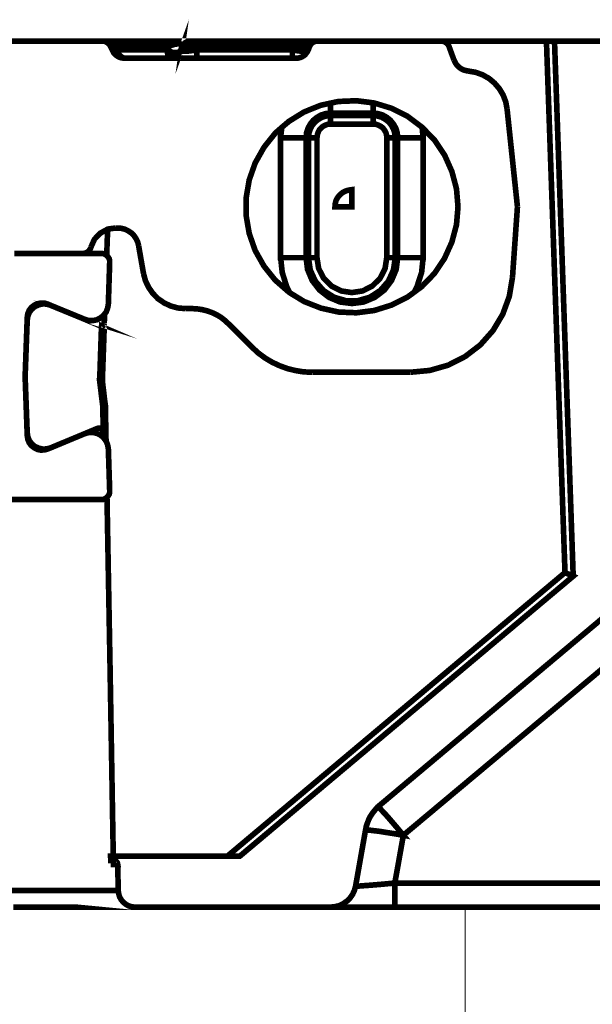
# Model space of a CAD drawing. Units: millimetres. Extents: x -11667 to 140411, y -45300 to 33320.
# Drawn here: x 37940 to 38210, y -17990 to -17526 of the extents above; entities that cross this region are included whole.
import ezdxf

# ---------------------------------------------------------------- set-up
doc = ezdxf.new("R2010")
doc.units = ezdxf.units.MM
doc.layers.add('EvoBetons', color=7, linetype='Continuous', lineweight=0)

msp = doc.modelspace()

# ---------------------------------------------------------------- linework, layer by layer
at = {"layer": 'EvoBetons', "color": 253, "const_width": 2.65}
for points in [[(38080.08, -17536.55), (38079.45, -17536.55), (38078.47, -17536.55), (38077.14, -17536.55), (38075.43, -17536.55), (38073.47, -17536.55), (38071.36, -17536.55), (38069.08, -17536.55), (38024.1, -17536.55), (38023.33, -17536.55), (38022.63, -17536.55), (38021.98, -17536.55), (38021.42, -17536.55), (38021, -17536.55), (38020.65, -17536.55), (38020.43, -17536.55), (38020.37, -17536.55), (38020.23, -17536.55), (38019.73, -17536.61), (38019.16, -17536.77), (38018.6, -17536.97), (38018.04, -17537.33), (38017.61, -17537.68), (38017.21, -17538.1), (38016.85, -17538.66), (38016.65, -17539.22), (38016.71, -17538.8), (38016.65, -17538.44), (38016.42, -17538.18), (38016.06, -17537.96), (38015.58, -17537.88), (38014.95, -17537.82), (38014.31, -17537.88), (38013.52, -17537.96), (38012.7, -17538.18), (38011.83, -17538.44), (38010.99, -17538.8), (38010.22, -17539.22)], [(37858.15, -17536.55), (37863.99, -17536.55), (37875.98, -17536.55), (37886.64, -17536.55), (37895.86, -17536.55), (37903.7, -17536.55), (37910.1, -17536.55), (37915.12, -17536.55), (37918.64, -17536.55), (37920.82, -17536.55), (37921.53, -17536.55), (37979.2, -17536.55), (37979.42, -17536.55), (37979.7, -17536.61), (37980.25, -17536.69), (37980.75, -17536.89), (37981.25, -17537.17), (37981.68, -17537.46), (37982.1, -17537.82), (37982.44, -17538.24), (37982.72, -17538.72)], [(37979.42, -17536.55), (37980.04, -17536.55), (37981.09, -17536.55), (37982.58, -17536.55), (38007.54, -17536.55), (38007.96, -17536.61), (38008.39, -17536.75), (38008.81, -17536.97), (38009.15, -17537.31), (38009.51, -17537.68), (38009.8, -17538.1), (38010.02, -17538.66), (38010.22, -17539.23), (38009.66, -17540.64), (38009.74, -17541.54), (38009.8, -17542.39), (38009.94, -17543.17), (38010.22, -17544.08), (38010.36, -17544.36), (38010.72, -17544.58)], [(38010.22, -17539.23), (37985.26, -17539.23), (37985.06, -17538.66), (37984.84, -17538.1), (37984.56, -17537.68), (37984.21, -17537.31), (37983.85, -17536.97), (37983.43, -17536.75), (37983.01, -17536.61), (37982.58, -17536.55)], [(38200.85, -17788.31), (38200.85, -17788.31), (38192.04, -17536.54), (38188.24, -17536.54), (38196.98, -17786.62), (38200.85, -17788.31), (38043.78, -17920.07), (38037.92, -17920.07), (37984.2, -17920.07), (37982.93, -17920.07), (37983.01, -17922.05), (37983.71, -17922.05), (37984.34, -17922.05), (37984.7, -17922.13), (37985.12, -17922.19), (37985.41, -17922.41), (37985.75, -17922.61), (37985.97, -17922.89), (37986.17, -17923.26), (37986.25, -17923.68), (37986.31, -17924.02), (37986.17, -17924.02), (37986.03, -17924.02), (37985.83, -17924.02), (37985.55, -17924.02), (37985.19, -17924.02), (37984.76, -17924.02), (37984.28, -17924.02), (37984.28, -17923.94), (37984.28, -17923.88), (37984.28, -17923.82), (37984.28, -17923.6), (37984.2, -17923.17), (37984.06, -17922.47), (37983.71, -17922.05)], [(38007.54, -17536.55), (38008.89, -17536.55), (38010.28, -17536.55), (38011.83, -17536.55), (38013.32, -17536.55), (38014.73, -17536.55), (38016.06, -17536.55), (38017.27, -17536.55), (38018.32, -17536.55), (38019.24, -17536.55), (38019.87, -17536.55), (38020.23, -17536.55)], [(38009.66, -17540.63), (38010.5, -17541.2), (38011.43, -17541.62), (38012.48, -17541.9), (38013.46, -17541.96), (38014.39, -17541.9), (38015.16, -17541.62), (38015.72, -17541.2), (38016.06, -17540.63), (38016.65, -17539.22), (38016.85, -17539.02), (38017.27, -17538.86), (38017.98, -17538.72), (38018.9, -17538.72), (38020.01, -17538.72), (38021.3, -17538.86), (38022.69, -17539.02), (38024.1, -17539.22), (38024.1, -17538.66), (38024.1, -17538.1), (38024.1, -17537.68), (38024.1, -17537.33), (38024.1, -17536.97), (38024.1, -17536.77), (38024.1, -17536.61), (38024.1, -17536.55)], [(38069.08, -17536.55), (38069.08, -17536.61), (38069.08, -17536.77), (38069.08, -17536.97), (38069.08, -17537.33), (38069.08, -17537.68), (38069.08, -17538.1), (38069.08, -17538.66), (38069.08, -17539.22), (38024.1, -17539.22), (38023.62, -17540.63), (38068.54, -17540.63)], [(38076.57, -17539.23), (38076.86, -17538.66), (38077.14, -17538.1), (38077.56, -17537.68), (38078.05, -17537.31), (38078.53, -17536.97), (38079.11, -17536.75), (38079.74, -17536.61), (38080.1, -17536.55), (38080.3, -17536.55)], [(38080.3, -17536.55), (38138.68, -17536.55)], [(38138.68, -17536.55), (38139.32, -17536.61), (38139.89, -17536.75), (38140.45, -17536.97), (38140.93, -17537.31), (38141.44, -17537.68), (38141.86, -17538.1), (38142.2, -17538.66), (38142.41, -17539.23)], [(38138.69, -17536.55), (38188.24, -17536.55)], [(38192.04, -17536.54), (38216.38, -17536.54)], [(37989.91, -17544.58), (37989.29, -17544.5), (37988.65, -17544.3), (37988.08, -17543.94), (37987.52, -17543.46), (37987.01, -17542.89), (37986.61, -17542.19), (37986.25, -17541.48), (37985.97, -17540.64), (37985.12, -17540.92), (37984.56, -17541.12), (37984.21, -17541.26), (37984.05, -17541.34), (37982.72, -17538.72), (37982.86, -17538.72), (37983.35, -17538.86), (37984.13, -17539.01), (37985.26, -17539.23), (37985.97, -17540.64), (38009.66, -17540.64)], [(38076.07, -17540.64), (38075.65, -17541.48), (38075.14, -17542.19), (38074.6, -17542.89), (38073.9, -17543.46), (38073.05, -17543.94), (38072.18, -17544.3), (38071.36, -17544.5), (38070.43, -17544.58), (38068.54, -17544.58), (38023.62, -17544.58), (38011.07, -17544.58), (38010.72, -17544.58), (37989.91, -17544.58), (37989.35, -17544.58), (37988.59, -17544.5), (37987.74, -17544.36), (37986.95, -17544.08), (37986.25, -17543.66), (37985.62, -17543.23), (37984.98, -17542.67), (37984.5, -17542.05), (37984.05, -17541.34)], [(38011.07, -17544.58), (38011.21, -17544.52), (38011.49, -17544.52), (38011.91, -17544.44), (38012.62, -17544.16), (38013.32, -17543.74), (38014.31, -17543.17), (38014.59, -17542.89), (38014.87, -17542.61), (38015.16, -17542.33), (38015.38, -17541.96), (38015.58, -17541.7), (38015.78, -17541.34), (38015.94, -17541), (38016.06, -17540.63), (38016.14, -17540.92), (38016.42, -17541.12), (38017.05, -17541.28), (38017.98, -17541.34), (38019.1, -17541.28), (38020.43, -17541.12), (38021.98, -17540.92), (38023.62, -17540.63), (38023.62, -17541.48), (38023.62, -17542.18), (38023.62, -17542.89), (38023.62, -17543.45), (38023.62, -17543.96), (38023.62, -17544.3), (38023.62, -17544.52), (38023.62, -17544.58)], [(38068.54, -17544.58), (38068.54, -17544.5), (38068.54, -17544.3), (38068.54, -17543.94), (38068.54, -17543.46), (38068.54, -17542.89), (38068.54, -17542.19), (38068.54, -17541.48), (38068.54, -17540.64)], [(38142.41, -17539.23), (38144.68, -17545.43)], [(38013.32, -17543.74), (38012.76, -17543.88), (38012.19, -17543.88), (38011.63, -17543.88), (38010.99, -17543.74), (38010.42, -17543.45), (38009.94, -17543.17)], [(38151.51, -17550.64), (38150.38, -17550.42), (38149.33, -17550.14), (38148.27, -17549.66), (38147.34, -17549.01), (38146.49, -17548.25), (38145.73, -17547.4), (38145.17, -17546.41), (38144.68, -17545.43)], [(38151.51, -17550.64), (38154.89, -17551.21), (38158.14, -17552.39), (38161.18, -17554.09), (38163.78, -17556.28), (38166.03, -17558.88), (38167.81, -17561.84), (38169.06, -17565.08), (38169.7, -17568.46)], [(38146.58, -17614.48), (38145.87, -17606.03), (38143.69, -17597.85), (38140.23, -17590.1), (38135.52, -17583.11), (38129.65, -17577.06), (38129.59, -17577), (38122.81, -17571.92), (38115.21, -17568.12), (38107.09, -17565.64), (38106.61, -17565.58), (38098.71, -17564.59), (38090.25, -17564.94), (38086.57, -17565.72), (38081.99, -17566.71), (38074.1, -17569.87), (38066.91, -17574.32), (38063.52, -17577.2), (38060.48, -17579.87), (38055.2, -17586.5), (38051.03, -17593.91), (38048.23, -17601.86), (38046.8, -17610.25), (38046.8, -17618.71), (38048.23, -17627.02), (38051.03, -17635.06), (38055.2, -17642.44), (38060.48, -17649.01), (38066.91, -17654.64), (38067.33, -17654.93), (38067.41, -17654.99), (38074.1, -17659.07), (38081.99, -17662.17), (38090.25, -17664.01), (38098.71, -17664.37), (38107.09, -17663.3), (38115.21, -17660.77), (38122.81, -17656.96), (38125.99, -17654.64), (38129.59, -17651.97), (38135.52, -17645.83), (38140.23, -17638.78), (38143.69, -17631.11), (38145.87, -17622.94), (38146.58, -17614.48)], [(38086.58, -17570.45), (38086.58, -17570.17), (38086.58, -17569.38), (38086.58, -17568.26), (38086.58, -17566.79), (38086.58, -17565.72), (38086.58, -17565.52)], [(38106.6, -17570.45), (38106.6, -17570.17), (38106.6, -17569.38), (38106.6, -17568.26), (38106.6, -17566.79), (38106.6, -17565.58), (38106.6, -17565.52)], [(38169.7, -17568.46), (38174.58, -17614.48)], [(38075.01, -17638.44), (38075.01, -17581.99), (38074.73, -17581.99), (38073.95, -17581.99), (38072.84, -17581.99), (38071.35, -17581.99), (38069.59, -17581.99), (38067.54, -17581.99), (38065.28, -17581.99), (38063.03, -17581.99), (38063.03, -17638.44), (38065.28, -17638.44), (38067.54, -17638.44), (38069.59, -17638.44), (38071.35, -17638.44), (38072.84, -17638.44), (38073.95, -17638.44), (38074.73, -17638.44), (38075.01, -17638.44), (38075.72, -17643.99), (38077.91, -17649.21), (38081.36, -17653.66), (38085.81, -17657.1), (38091.03, -17659.3), (38096.59, -17660), (38102.15, -17659.3), (38107.38, -17657.1), (38111.9, -17653.66), (38115.26, -17649.21), (38117.46, -17643.99), (38118.16, -17638.44), (38118.52, -17638.44), (38119.23, -17638.44), (38120.34, -17638.44), (38121.83, -17638.44), (38123.66, -17638.44), (38125.64, -17638.44), (38127.89, -17638.44), (38130.15, -17638.44), (38130.15, -17581.99), (38127.89, -17581.99), (38125.64, -17581.99), (38123.66, -17581.99), (38121.83, -17581.99), (38120.34, -17581.99), (38119.23, -17581.99), (38118.52, -17581.99), (38118.16, -17581.99), (38117.96, -17579.73), (38117.32, -17577.56), (38116.19, -17575.59), (38114.78, -17573.81), (38113.01, -17572.4), (38111.05, -17571.28), (38108.86, -17570.65), (38106.6, -17570.43), (38106.6, -17571.56)], [(38086.58, -17571.56), (38086.58, -17570.43), (38084.32, -17570.65), (38082.14, -17571.28), (38080.17, -17572.4), (38078.4, -17573.81), (38076.99, -17575.59), (38075.92, -17577.56), (38075.23, -17579.73), (38075.01, -17581.99), (38076.14, -17581.99)], [(38106.59, -17571.57), (38106.59, -17571.63), (38106.59, -17571.93), (38106.59, -17572.27), (38106.59, -17572.77), (38106.59, -17573.4), (38106.59, -17574.02), (38106.59, -17574.81), (38106.59, -17575.57), (38086.57, -17575.57), (38086.57, -17574.81), (38086.57, -17574.02), (38086.57, -17573.4), (38086.57, -17572.77), (38086.57, -17572.27), (38086.57, -17571.93), (38086.57, -17571.63), (38086.57, -17571.57), (38106.59, -17571.57), (38108.65, -17571.77), (38110.62, -17572.35), (38112.37, -17573.34), (38114.01, -17574.61), (38115.28, -17576.22), (38116.24, -17578.05), (38116.83, -17579.96), (38117.03, -17582), (38117.03, -17638.43), (38116.18, -17644.22), (38113.78, -17649.5), (38109.98, -17653.87), (38105.12, -17657.03), (38099.48, -17658.66), (38093.7, -17658.66), (38088.12, -17657.03), (38083.19, -17653.87), (38079.38, -17649.5), (38076.98, -17644.22), (38076.14, -17638.43), (38076.28, -17638.43), (38076.5, -17638.43), (38076.84, -17638.43), (38077.34, -17638.43), (38077.97, -17638.43), (38078.67, -17638.43), (38079.38, -17638.43), (38080.16, -17638.43), (38080.16, -17582), (38079.38, -17582), (38078.67, -17582), (38077.97, -17582), (38077.34, -17582), (38076.84, -17582), (38076.5, -17582), (38076.28, -17582), (38076.14, -17582), (38076.14, -17638.43), (38076.98, -17644.22), (38079.38, -17649.5), (38083.19, -17653.87), (38088.12, -17657.03), (38093.7, -17658.66), (38099.48, -17658.66), (38105.12, -17657.03), (38109.98, -17653.87), (38113.78, -17649.5), (38116.18, -17644.22), (38117.03, -17638.43)], [(38076.14, -17582), (38076.36, -17579.96), (38076.92, -17578.05), (38077.91, -17576.22), (38079.24, -17574.61), (38080.79, -17573.34), (38082.62, -17572.35), (38084.52, -17571.77), (38086.57, -17571.57)], [(38086.58, -17570.43), (38106.6, -17570.43)], [(38063.03, -17582.01), (38063.53, -17577.42), (38063.53, -17577.21), (38063.59, -17576.99)], [(38086.57, -17575.57), (38085.3, -17575.65), (38084.11, -17576.08), (38082.98, -17576.64), (38082.06, -17577.4), (38081.21, -17578.39), (38080.65, -17579.54), (38080.31, -17580.73), (38080.16, -17582)], [(38113.02, -17582), (38112.94, -17580.73), (38112.6, -17579.54), (38111.95, -17578.39), (38111.19, -17577.4), (38110.2, -17576.64), (38109.07, -17576.08), (38107.86, -17575.65), (38106.59, -17575.57)], [(38129.64, -17576.99), (38129.64, -17577.07), (38129.72, -17577.42), (38130.15, -17582.01)], [(38113.02, -17638.43), (38113.02, -17582), (38113.78, -17582), (38114.57, -17582), (38115.19, -17582), (38115.84, -17582), (38116.32, -17582), (38116.69, -17582), (38116.97, -17582), (38117.03, -17582)], [(38117.03, -17638.44), (38118.16, -17638.44), (38118.16, -17581.99), (38117.03, -17581.99)], [(38172.24, -17647.74), (38174.58, -17614.48)], [(37973.7, -17633.43), (37975.33, -17629.76), (37978.15, -17626.88), (37981.68, -17624.97), (37985.34, -17624.49)], [(37981.1, -17637.46), (37981.46, -17627.45), (37981.52, -17625.12)], [(37985.34, -17624.49), (37986.25, -17624.49)], [(37986.25, -17624.49), (37988, -17624.63), (37989.71, -17625.05), (37991.26, -17625.82), (37992.73, -17626.8), (37993.92, -17628.01), (37994.91, -17629.42), (37995.7, -17631.05), (37996.12, -17632.72)], [(37973.7, -17633.43), (37973.48, -17634.07), (37973.14, -17634.63), (37972.77, -17635.14), (37972.29, -17635.62), (37971.72, -17635.96), (37971.1, -17636.24), (37970.46, -17636.39), (37969.83, -17636.47)], [(37996.12, -17632.72), (37998.44, -17645.91)], [(37937.54, -17636.47), (37969.83, -17636.47)], [(37969.82, -17636.47), (37978.56, -17636.47), (37979.34, -17636.53), (37980.11, -17636.73), (37980.81, -17637.16), (37981.1, -17637.46), (37981.38, -17637.66), (37981.88, -17638.31), (37982.3, -17638.99), (37982.51, -17639.77), (37982.51, -17640.56), (37981.88, -17660.35), (37981.52, -17662.26), (37980.81, -17664.09), (37980.11, -17664.94), (37979.91, -17665.2), (37979.63, -17665.56), (37978.13, -17666.83), (37976.44, -17667.68), (37974.55, -17668.04), (37972.64, -17668.04), (37970.8, -17667.46), (37972.29, -17668.1), (37978.7, -17670.78)], [(38067.32, -17654.92), (38065.91, -17652.11), (38063.79, -17645.42), (38063.03, -17638.44)], [(38075.01, -17638.44), (38076.14, -17638.44)], [(38080.16, -17638.43), (38080.93, -17643.5), (38083.27, -17648.09), (38086.93, -17651.75), (38091.51, -17654.09), (38096.58, -17654.85), (38101.66, -17654.09), (38106.25, -17651.75), (38109.92, -17648.09), (38112.23, -17643.5), (38113.02, -17638.43), (38113.78, -17638.43), (38114.57, -17638.43), (38115.19, -17638.43), (38115.84, -17638.43), (38116.32, -17638.43), (38116.69, -17638.43), (38116.97, -17638.43), (38117.03, -17638.43)], [(38130.15, -17638.44), (38129.44, -17645.42), (38127.25, -17652.11), (38125.98, -17654.64), (38125.78, -17655)], [(38018.12, -17662.4), (38014.65, -17662.11), (38011.29, -17661.19), (38008.17, -17659.72), (38005.28, -17657.75), (38002.83, -17655.27), (38000.85, -17652.39), (37999.36, -17649.29), (37998.44, -17645.91)], [(38172.24, -17647.74), (38170.75, -17656.62), (38167.65, -17665.07), (38163.07, -17672.74), (38157.07, -17679.51), (38149.96, -17684.94), (38141.92, -17689.03), (38133.32, -17691.49), (38124.36, -17692.33)], [(37950.92, -17728.48), (37949.03, -17728.05), (37947.25, -17727.23), (37945.78, -17726.02), (37944.66, -17724.47), (37943.95, -17722.72), (37943.67, -17720.81), (37942.68, -17694.39), (37943.67, -17666.47), (37943.95, -17664.78), (37944.57, -17663.25), (37945.56, -17661.9), (37946.91, -17660.85), (37948.24, -17660.21), (37948.38, -17660.13), (37950.07, -17659.79), (37951.71, -17659.79), (37953.32, -17660.27), (37954.67, -17660.85), (37970.8, -17667.46)], [(37950.86, -17660.21), (37949.03, -17660.63), (37947.25, -17661.48), (37945.78, -17662.69), (37944.66, -17664.22), (37943.95, -17665.99), (37943.67, -17667.88), (37942.68, -17694.39), (37943.67, -17722.22), (37943.95, -17723.91), (37944.57, -17725.46), (37945.56, -17726.81), (37946.91, -17727.85), (37948.1, -17728.48), (37948.38, -17728.64), (37950.07, -17728.98), (37951.71, -17728.9), (37953.32, -17728.48), (37954.67, -17727.93), (37970.8, -17721.23), (37972.29, -17720.6), (37976.72, -17718.77), (37977.37, -17718.63), (37978.07, -17718.69), (37978.64, -17718.97), (37978.92, -17719.26), (37979.34, -17719.88), (37979.48, -17720.6), (37980.67, -17719.26), (37980.53, -17708.34), (37980.11, -17705.37), (37979.77, -17702.35), (37979.06, -17696.35), (37978.64, -17696.35), (37978.22, -17696.43), (37977.79, -17696.43), (37979.26, -17708.4), (37979.69, -17708.4), (37980.11, -17708.34), (37980.53, -17708.34)], [(37951.62, -17660.2), (37950.86, -17660.2), (37948.52, -17660.2), (37948.26, -17660.2), (37948.12, -17660.2)], [(37951.63, -17660.21), (37952.55, -17660.27), (37952.83, -17660.27), (37954.67, -17660.85)], [(37952.82, -17660.28), (37953.32, -17660.28)], [(37979.89, -17665.07), (37979.89, -17665.21), (37979.89, -17666.12), (37979.89, -17668.45), (37979.97, -17669.02)], [(37979.97, -17669.23), (37979.97, -17669.03), (37980.11, -17664.94), (37980.11, -17664.78)], [(38018.12, -17662.4), (38021.44, -17662.4)], [(38021.44, -17662.4), (38023.76, -17662.54), (38026.07, -17662.88), (38028.33, -17663.44), (38030.61, -17664.23), (38032.72, -17665.21), (38034.76, -17666.4), (38036.59, -17667.81), (38038.36, -17669.44)], [(37972.29, -17668.09), (37973.14, -17668.09), (37973.84, -17668.09)], [(37977.79, -17696.43), (37978.56, -17673.37), (37978.7, -17670.78), (37978.92, -17670.92), (37979.06, -17670.98), (37979.26, -17671.2), (37979.91, -17672.13), (37979.06, -17696.35)], [(37978.93, -17670.91), (37979.21, -17670.71), (37979.69, -17670.21), (37979.89, -17669.64), (37979.97, -17669.22)], [(38038.36, -17669.44), (38049.62, -17680.63)], [(38077.9, -17692.33), (38073.96, -17692.19), (38070.09, -17691.57), (38066.28, -17690.64), (38062.61, -17689.31), (38059.01, -17687.62), (38055.71, -17685.65), (38052.52, -17683.31), (38049.62, -17680.63)], [(38077.9, -17692.33), (38124.36, -17692.33)], [(37979.26, -17708.4), (37979.48, -17720.6)], [(37970.8, -17721.23), (37972.64, -17720.73), (37974.55, -17720.67), (37976.44, -17721.09), (37978.13, -17721.87), (37979.63, -17723.14), (37980.19, -17723.83), (37980.19, -17723.91), (37980.81, -17724.69), (37981.52, -17726.44), (37981.88, -17728.36), (37982.51, -17748.15), (37982.51, -17748.93), (37982.3, -17749.7), (37981.88, -17750.4), (37981.38, -17751.02), (37981.24, -17751.19), (37980.81, -17751.61), (37980.11, -17751.95), (37979.34, -17752.23), (37978.56, -17752.29), (37924.63, -17752.29)], [(37973.84, -17720.6), (37973.14, -17720.6), (37972.29, -17720.6)], [(37980.68, -17719.27), (37980.48, -17720.25), (37980.26, -17722.65), (37980.2, -17723.84)], [(37980.81, -17724.97), (37980.81, -17724.69), (37980.67, -17719.26)], [(37948.12, -17728.49), (37948.8, -17728.49), (37950.94, -17728.49), (37951.62, -17728.49)], [(37954.67, -17727.93), (37952.83, -17728.42), (37951.63, -17728.48)], [(37952.54, -17728.49), (37952.62, -17728.49), (37953.32, -17728.49)], [(37984.2, -17920.07), (37982.73, -17833.75), (37981.6, -17771.06), (37981.24, -17751.19)], [(38037.92, -17920.07), (38196.98, -17786.62)], [(38227.66, -17797.19), (38109.84, -17895.98), (38108.99, -17896.68), (38108.99, -17896.76), (38108.57, -17897.1), (38107.38, -17898.45), (38106.31, -17899.78), (38105.32, -17901.27), (38104.56, -17902.8), (38103.91, -17904.43), (38103.35, -17906.06), (38103.07, -17907.59), (38103.01, -17907.81), (38098.35, -17934.11), (38098.35, -17934.17), (38097.79, -17936.14), (38096.94, -17938.03), (38095.74, -17939.72), (38094.27, -17941.21), (38092.49, -17942.4), (38090.66, -17943.33), (38088.63, -17943.81), (38086.51, -17944.03), (38086.29, -17944.03), (37994.49, -17944.03)], [(38227.73, -17820.85), (38120.84, -17910.2), (38118.02, -17926.07), (38116.81, -17932.69), (38231.25, -17932.69)], [(38109, -17896.75), (38110.18, -17898.02), (38111.82, -17899.71), (38113.79, -17901.91), (38115.97, -17904.44), (38118.38, -17907.26), (38120.84, -17910.22), (38116.89, -17909.52), (38113.15, -17908.95), (38109.7, -17908.39), (38106.66, -17908.02), (38104.2, -17907.74), (38103.07, -17907.6), (38102.99, -17907.6)], [(37986.31, -17924.02), (37986.53, -17936.2)], [(38098.34, -17934.18), (38100.11, -17934.1), (38104.91, -17933.75), (38110.97, -17933.25), (38116.81, -17932.69)], [(38116.81, -17944.02), (38116.81, -17943.82), (38116.81, -17943.18), (38116.81, -17942.13), (38116.81, -17940.72), (38116.81, -17939.03), (38116.81, -17937.06), (38116.81, -17934.94), (38116.81, -17932.69)], [(37929.49, -17936.2), (37941.41, -17936.2), (37951.91, -17936.2), (37961.07, -17936.2), (37968.83, -17936.2), (37975.17, -17936.2), (37980.19, -17936.2), (37983.71, -17936.2), (37985.83, -17936.2), (37986.53, -17936.2), (37986.74, -17937.69), (37987.16, -17939.16), (37987.95, -17940.59), (37988.93, -17941.7), (37990.12, -17942.7), (37991.53, -17943.47), (37993.02, -17943.89), (37994.49, -17944.03), (37993.79, -17944.03), (37991.67, -17944.03), (37988.09, -17944.03), (37983.15, -17944.03), (37976.72, -17944.03), (37968.91, -17944.03), (37959.66, -17944.03), (37949.09, -17944.03), (37937.1, -17944.03)], [(38230.91, -17944.02), (38116.81, -17944.02), (38107.65, -17944.02), (38098.08, -17944.02), (38090.52, -17944.02), (38086.52, -17944.02)]]:
    msp.add_lwpolyline(points, dxfattribs=at)
for points in [[(38076.57, -17539.23), (38076.49, -17539.01), (38076.15, -17538.86), (38075.51, -17538.72), (38074.6, -17538.72), (38073.47, -17538.72), (38072.12, -17538.86), (38070.63, -17539.01), (38069.1, -17539.23), (38068.54, -17540.64), (38069.95, -17540.92), (38071.28, -17541.12), (38072.55, -17541.26), (38073.67, -17541.34), (38074.6, -17541.26), (38075.31, -17541.12), (38075.79, -17540.92), (38076.07, -17540.64)], [(38096.58, -17606.44), (38096.58, -17614.47), (38088.63, -17614.47), (38088.77, -17612.94), (38089.19, -17611.37), (38089.95, -17610.04), (38090.94, -17608.85), (38092.15, -17607.85), (38093.56, -17607.08), (38095.03, -17606.66)]]:
    msp.add_lwpolyline(points, close=True, dxfattribs=at)
at = {"layer": 'EvoBetons', "color": 9}
msp.add_lwpolyline([(38589.55, -17864.09), (38391.69, -17864.09), (38351.72, -17944.03), (38149.88, -17944.03), (38149.88, -18183.85), (38351.72, -18183.85), (38391.69, -18103.91), (38589.55, -18103.91), (38589.55, -17864.09)], dxfattribs=at)

doc.saveas('drawing.dxf')
